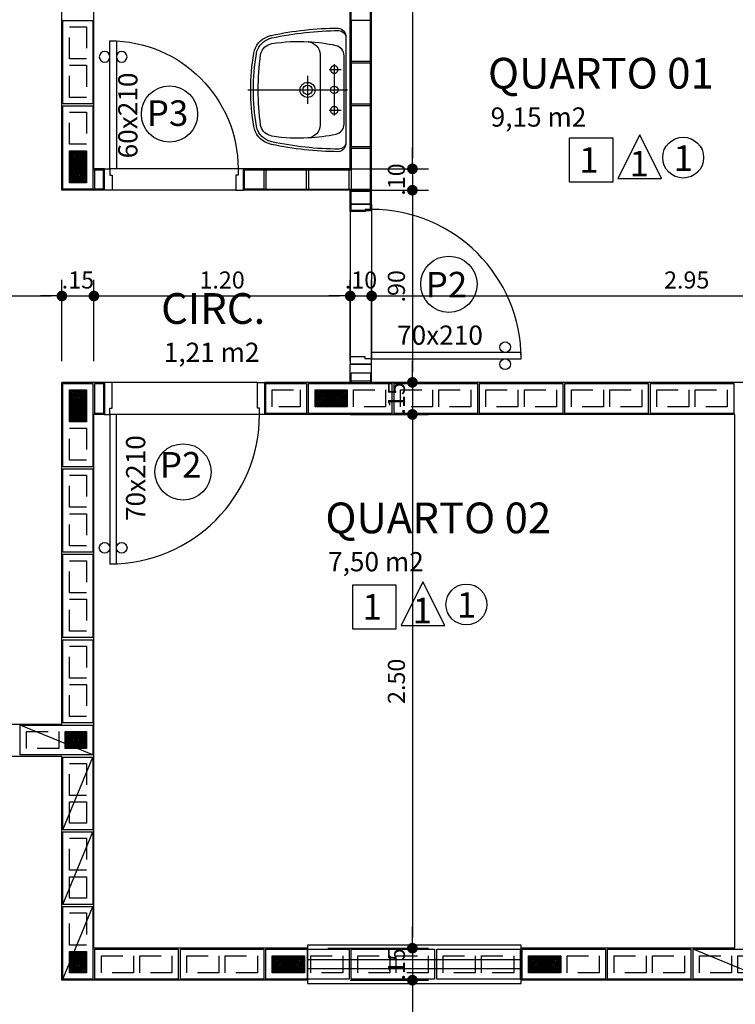
# Model space of a CAD drawing. Extents: x 151 to 7071, y -82 to 3989.
# Drawn here: x 383 to 386, y -58 to -53 of the extents above; entities that cross this region are included whole.
import ezdxf
from ezdxf.enums import TextEntityAlignment as Align

# ---------------------------------------------------------------- set-up
doc = ezdxf.new("R2010")
doc.units = 0
for name, pattern in [('DASHDOT', [1, 0.5, -0.25, 0, -0.25]), ('ESTILO_TQS_0002', [0.4, 0.1, -0.3]), ('HIDDEN', [0.375, 0.25, -0.125])]:
    doc.linetypes.add(name, pattern=pattern)
for name, color, linetype in [('200', 7, 'ESTILO_TQS_0002'), ('ARQ-BLOCO VEDAÇÃO', 8, 'Continuous'), ('ARQ-COTA', 10, 'Continuous'), ('ARQ-LAY-OUT', 5, 'Continuous'), ('ARQ-PAREDE', 4, 'Continuous'), ('ARQ-PORTA', 7, 'Continuous'), ('ARQ-SIMBOLOS', 3, 'Continuous'), ('ARQ-TEXTO', 3, 'Continuous'), ('ARQ-TITULO', 2, 'Continuous'), ('BLOCOS', 9, 'Continuous'), ('ENCHIMENTO BLOCO', 7, 'Continuous'), ('ESQUADRIA', 7, 'Continuous'), ('LINHA', 9, 'Continuous'), ('PORTA', 7, 'Continuous'), ('PORTAL', 3, 'Continuous'), ('SAN', 5, 'Continuous'), ('SANFINAL', 9, 'Continuous'), ('SANHIDRO', 3, 'DASHDOT'), ('SOLEIRA', 9, 'Continuous'), ('TEXTO', 7, 'Continuous'), ('TITULO', 2, 'Continuous')]:
    doc.layers.add(name, color=color, linetype=linetype)
doc.styles.add('ARTE', font='simplex.shx')
doc.styles.add('Griffe', font='ARIAL.TTF')
doc.styles.add('Texto Carimbo', font='ARIAL.TTF')
doc.styles.add('Texto Cota', font='ARIAL.TTF')
doc.styles.add('TITULO', font='swissel.ttf')
doc.dimstyles.new('ARQ-1-50', dxfattribs={"dimtxt": 0.12, "dimasz": 0.07, "dimexe": 0.075, "dimexo": 0.1, "dimgap": 0.035, "dimtad": 1, "dimzin": 4, "dimdsep": 46, "dimtxsty": 'Texto Cota', "dimblk": 'DOT', "dimcen": 0.1, "dimclrd": 256, "dimclre": 256, "dimclrt": 3, "dimaunit": 1, "dimazin": 3, "dimtfac": 1.8, "dimtix": 1, "dimtmove": 2, "dimatfit": 1, "dimldrblk": 'DOT', "dimfxl": 0, "dimtolj": 1, "dimtzin": 4, "dimarcsym": 0})

# ---------------------------------------------------------------- blocks, each defined once
blk = doc.blocks.new('L81c81-s')
at = {"layer": 'SAN'}
for points in [[(0.1716, -0.4314, 0.269359), (0.25, -0.3665, 0.03482), (0.2552, -0.349, 0.050169), (0.2896, -0.0365, 0.411609), (0.2449, 0), (0, 0), (-0.2449, 0, 0.411609), (-0.2896, -0.0365, 0.050169), (-0.2552, -0.349, 0.03482), (-0.25, -0.3665, 0.269359), (-0.1716, -0.4314, 0.082712)], [(0, -0.0725, 1), (0, -0.0375, 1)], [(0.1654, -0.3999, 0.038545), (0.1699, -0.399, 0.286674), (0.2167, -0.3465, 0.05967), (0.225, -0.1765, 0.383108), (0.165, -0.1215), (0, -0.1215), (-0.165, -0.1215, 0.383108), (-0.225, -0.1765, 0.05967), (-0.2167, -0.3465, 0.286674), (-0.1699, -0.399, 0.038545), (-0.1654, -0.3999, 0.065358)], [(0, -0.215, 1), (0, -0.145, 1)]]:
    blk.add_lwpolyline(points, format="xyb", close=True, dxfattribs=at)
at = {"layer": 'SAN', "linetype": 'HIDDEN'}
for centre in [(-0.0955, -0.055), (0.0955, -0.055)]:
    blk.add_circle(centre, 0.0175, dxfattribs=at)
at = {"layer": 'SANFINAL'}
for points in [[(-0.2449, 0, 0.391636), (-0.2777, -0.0333, 0.05065), (-0.2435, -0.3464, 0.046576), (-0.2366, -0.3675, 0.252091), (-0.1698, -0.4195, 0.083811), (0.1698, -0.4195, 0.252091), (0.2366, -0.3675, 0.046576), (0.2435, -0.3464, 0.05065), (0.2777, -0.0333, 0.391636), (0.2449, 0, 0.023521)], [(-0.225, -0.1765, -0.035069), (-0.207, -0.0465, -0.343125), (-0.16, -0.0085), (0, -0.0085), (0.16, -0.0085, -0.343125), (0.207, -0.0465, -0.035069), (0.225, -0.1765)]]:
    blk.add_lwpolyline(points, format="xyb", dxfattribs=at)
blk.add_lwpolyline([(0, -0.2025, 1), (0, -0.1575, 1)], format="xyb", close=True, dxfattribs=at)
at = {"layer": 'SANHIDRO'}
for p, q in [((0, -0.4595), (0, 0.0075)), ((-0.0955, -0.0785), (-0.0955, -0.0225)), ((0.0955, -0.0785), (0.0955, -0.0225))]:
    blk.add_line(p, q, dxfattribs=at)
for points in [[(0.12, -0.055), (0, -0.055), (-0.12, -0.055)], [(0.066, -0.18), (0, -0.18), (-0.066, -0.18)]]:
    blk.add_lwpolyline(points, dxfattribs=at)
at = {"flags": 3}
blk.add_attdef('CODIGO', text='', height=0.024, dxfattribs=at).set_placement((0, 0), align=Align.MIDDLE)
blk = doc.blocks.new('P-60d-10')
at = {"layer": 'LINHA'}
blk.add_arc((-0.025, 0.1), 0.6, 90, 180, dxfattribs=at)
at = {"layer": 'PORTA'}
blk.add_lwpolyline([(-0.055, 0.1), (-0.025, 0.1), (-0.025, 0.7), (-0.055, 0.7)], close=True, dxfattribs=at)
for centre in [(-0.08, 0.625), (0, 0.625)]:
    blk.add_circle(centre, 0.025, dxfattribs=at)
at = {"layer": 'PORTAL'}
for points in [[(-0.65, 0), (-0.65, 0.1), (-0.625, 0.1), (-0.625, 0.07), (-0.615, 0.07), (-0.615, 0)], [(0, 0), (0, 0.1), (-0.025, 0.1), (-0.025, 0.07), (-0.035, 0.07), (-0.035, 0)]]:
    blk.add_lwpolyline(points, close=True, dxfattribs=at)
at = {"layer": 'SOLEIRA'}
for p, q in [((-0.625, 0.1), (-0.025, 0.1)), ((-0.615, 0), (-0.035, 0))]:
    blk.add_line(p, q, dxfattribs=at)
blk = doc.blocks.new('P-70d-10')
at = {"layer": 'LINHA'}
blk.add_arc((-0.025, 0.1), 0.7, 90, 180, dxfattribs=at)
at = {"layer": 'PORTA'}
blk.add_lwpolyline([(-0.055, 0.1), (-0.025, 0.1), (-0.025, 0.8), (-0.055, 0.8)], close=True, dxfattribs=at)
for centre in [(-0.08, 0.725), (0, 0.725)]:
    blk.add_circle(centre, 0.025, dxfattribs=at)
at = {"layer": 'PORTAL'}
for points in [[(-0.75, 0), (-0.75, 0.1), (-0.725, 0.1), (-0.725, 0.07), (-0.715, 0.07), (-0.715, 0)], [(0, 0), (0, 0.1), (-0.025, 0.1), (-0.025, 0.07), (-0.035, 0.07), (-0.035, 0)]]:
    blk.add_lwpolyline(points, close=True, dxfattribs=at)
at = {"layer": 'SOLEIRA'}
for p, q in [((-0.725, 0.1), (-0.025, 0.1)), ((-0.715, 0), (-0.035, 0))]:
    blk.add_line(p, q, dxfattribs=at)
blk = doc.blocks.new('P-70d')
at = {"layer": 'LINHA'}
blk.add_arc((-0.025, 0.15), 0.7, 90, 180, dxfattribs=at)
at = {"layer": 'PORTA'}
blk.add_lwpolyline([(-0.055, 0.15), (-0.025, 0.15), (-0.025, 0.85), (-0.055, 0.85)], close=True, dxfattribs=at)
for centre in [(-0.08, 0.775), (0, 0.775)]:
    blk.add_circle(centre, 0.025, dxfattribs=at)
at = {"layer": 'PORTAL'}
for points in [[(-0.75, 0), (-0.75, 0.15), (-0.725, 0.15), (-0.725, 0.12), (-0.715, 0.12), (-0.715, 0)], [(0, 0), (0, 0.15), (-0.025, 0.15), (-0.025, 0.12), (-0.035, 0.12), (-0.035, 0)]]:
    blk.add_lwpolyline(points, close=True, dxfattribs=at)
at = {"layer": 'SOLEIRA'}
for p, q in [((-0.725, 0.15), (-0.025, 0.15)), ((-0.715, 0), (-0.035, 0))]:
    blk.add_line(p, q, dxfattribs=at)
blk = doc.blocks.new('Ambiente')
at = {"layer": 'TEXTO', "style": 'Griffe'}
blk.add_attdef('A=X,00M2', (0.1137, -0.0892), '', height=0.075, dxfattribs=at)
at = {"layer": 'TITULO', "style": 'Griffe'}
blk.add_attdef('AMBIENTE', (0.1033, 0.0592), '', height=0.12, dxfattribs=at)
blk = doc.blocks.new('_DOT')
at = {"color": 0, "linetype": 'ByBlock', "lineweight": -2}
blk.add_line((-0.5, 0), (-1, 0), dxfattribs=at)
at = {"color": 0, "linetype": 'ByBlock', "const_width": 0.5}
blk.add_lwpolyline([(-0.25, 0, 1), (0.25, 0, 1)], format="xyb", close=True, dxfattribs=at)
blk = doc.blocks.new('*D791')
at = {"linetype": 'ByBlock', "lineweight": -2}
for p, q in [((380.2947, -54.5592), (380.2947, -54.1796)), ((383.2947, -54.5592), (383.2947, -54.1796)), ((380.3447, -54.2546), (383.2447, -54.2546))]:
    blk.add_line(p, q, dxfattribs=at)
at = {"layer": 'Defpoints', "linetype": 'ByBlock'}
for p in [(380.2947, -54.6592), (383.2947, -54.6592)]:
    blk.add_point(p, dxfattribs=at)
at = {"linetype": 'ByBlock', "lineweight": -2, "xscale": 0.05000000000000002, "yscale": 0.05000000000000002, "zscale": 0.05000000000000002, "rotation": 180}
blk.add_blockref('_DOT', (380.2947, -54.2546), dxfattribs=at)
at = {"linetype": 'ByBlock', "lineweight": -2, "xscale": 0.05000000000000002, "yscale": 0.05000000000000002, "zscale": 0.05000000000000002}
blk.add_blockref('_DOT', (383.2947, -54.2546), dxfattribs=at)
at = {"color": 3, "linetype": 'ByBlock', "lineweight": -2, "insert": (381.7947, -54.1796), "char_height": 0.08, "attachment_point": 5, "style": 'ARTE'}
blk.add_mtext('\\A1;3.00', dxfattribs=at)
blk = doc.blocks.new('DOT')
at = {"layer": 'TEXTO', "color": 0, "linetype": 'ByBlock'}
blk.add_line((-0.5, 0), (-1, 0), dxfattribs=at)
at = {"layer": 'TEXTO', "color": 0, "linetype": 'ByBlock', "const_width": 0.5}
blk.add_lwpolyline([(-0.25, 0, 1), (0.25, 0, 1)], format="xyb", close=True, dxfattribs=at)
blk = doc.blocks.new('*D792')
at = {"linetype": 'ByBlock', "lineweight": -2}
for p, q in [((383.2947, -54.5592), (383.2947, -54.1796)), ((383.4447, -54.5592), (383.4447, -54.1796)), ((383.2447, -54.2546), (383.1947, -54.2546)), ((383.2947, -54.2546), (383.4447, -54.2546)), ((383.4947, -54.2546), (383.5447, -54.2546))]:
    blk.add_line(p, q, dxfattribs=at)
at = {"layer": 'Defpoints', "linetype": 'ByBlock'}
for p in [(383.2947, -54.6592), (383.4447, -54.6592)]:
    blk.add_point(p, dxfattribs=at)
at = {"linetype": 'ByBlock', "lineweight": -2, "xscale": 0.05000000000000002, "yscale": 0.05000000000000002, "zscale": 0.05000000000000002}
blk.add_blockref('_DOT', (383.2947, -54.2546), dxfattribs=at)
at = {"linetype": 'ByBlock', "lineweight": -2, "xscale": 0.05000000000000002, "yscale": 0.05000000000000002, "zscale": 0.05000000000000002, "rotation": 180}
blk.add_blockref('_DOT', (383.4447, -54.2546), dxfattribs=at)
at = {"color": 3, "linetype": 'ByBlock', "lineweight": -2, "insert": (383.3697, -54.1796), "char_height": 0.08, "attachment_point": 5, "style": 'ARTE'}
blk.add_mtext('\\A1;.15', dxfattribs=at)
blk = doc.blocks.new('*D793')
at = {"linetype": 'ByBlock', "lineweight": -2}
for p, q in [((383.4447, -54.5592), (383.4447, -54.1796)), ((384.6447, -54.5592), (384.6447, -54.1796)), ((383.4947, -54.2546), (384.5947, -54.2546))]:
    blk.add_line(p, q, dxfattribs=at)
at = {"layer": 'Defpoints', "linetype": 'ByBlock'}
for p in [(383.4447, -54.6592), (384.6447, -54.6592)]:
    blk.add_point(p, dxfattribs=at)
at = {"linetype": 'ByBlock', "lineweight": -2, "xscale": 0.05000000000000002, "yscale": 0.05000000000000002, "zscale": 0.05000000000000002, "rotation": 180}
blk.add_blockref('_DOT', (383.4447, -54.2546), dxfattribs=at)
at = {"linetype": 'ByBlock', "lineweight": -2, "xscale": 0.05000000000000002, "yscale": 0.05000000000000002, "zscale": 0.05000000000000002}
blk.add_blockref('_DOT', (384.6447, -54.2546), dxfattribs=at)
at = {"color": 3, "linetype": 'ByBlock', "lineweight": -2, "insert": (384.0447, -54.1796), "char_height": 0.08, "attachment_point": 5, "style": 'ARTE'}
blk.add_mtext('\\A1;1.20', dxfattribs=at)
blk = doc.blocks.new('*D794')
at = {"linetype": 'ByBlock', "lineweight": -2}
for p, q in [((384.6447, -54.5592), (384.6447, -54.1796)), ((384.7447, -54.5592), (384.7447, -54.1796)), ((384.5947, -54.2546), (384.5447, -54.2546)), ((384.6447, -54.2546), (384.7447, -54.2546)), ((384.7947, -54.2546), (384.8447, -54.2546))]:
    blk.add_line(p, q, dxfattribs=at)
at = {"layer": 'Defpoints', "linetype": 'ByBlock'}
for p in [(384.6447, -54.6592), (384.7447, -54.6592)]:
    blk.add_point(p, dxfattribs=at)
at = {"linetype": 'ByBlock', "lineweight": -2, "xscale": 0.05000000000000002, "yscale": 0.05000000000000002, "zscale": 0.05000000000000002}
blk.add_blockref('_DOT', (384.6447, -54.2546), dxfattribs=at)
at = {"linetype": 'ByBlock', "lineweight": -2, "xscale": 0.05000000000000002, "yscale": 0.05000000000000002, "zscale": 0.05000000000000002, "rotation": 180}
blk.add_blockref('_DOT', (384.7447, -54.2546), dxfattribs=at)
at = {"color": 3, "linetype": 'ByBlock', "lineweight": -2, "insert": (384.6947, -54.1796), "char_height": 0.08, "attachment_point": 5, "style": 'ARTE'}
blk.add_mtext('\\A1;.10', dxfattribs=at)
blk = doc.blocks.new('*D795')
at = {"linetype": 'ByBlock', "lineweight": -2}
for p, q in [((384.7447, -54.5592), (384.7447, -54.1796)), ((387.6947, -54.5592), (387.6947, -54.1796)), ((384.7947, -54.2546), (387.6447, -54.2546))]:
    blk.add_line(p, q, dxfattribs=at)
at = {"layer": 'Defpoints', "linetype": 'ByBlock'}
for p in [(384.7447, -54.6592), (387.6947, -54.6592)]:
    blk.add_point(p, dxfattribs=at)
at = {"linetype": 'ByBlock', "lineweight": -2, "xscale": 0.05000000000000002, "yscale": 0.05000000000000002, "zscale": 0.05000000000000002, "rotation": 180}
blk.add_blockref('_DOT', (384.7447, -54.2546), dxfattribs=at)
at = {"linetype": 'ByBlock', "lineweight": -2, "xscale": 0.05000000000000002, "yscale": 0.05000000000000002, "zscale": 0.05000000000000002}
blk.add_blockref('_DOT', (387.6947, -54.2546), dxfattribs=at)
at = {"color": 3, "linetype": 'ByBlock', "lineweight": -2, "insert": (386.2197, -54.1796), "char_height": 0.08, "attachment_point": 5, "style": 'ARTE'}
blk.add_mtext('\\A1;2.95', dxfattribs=at)
blk = doc.blocks.new('*D935')
at = {"linetype": 'ByBlock', "lineweight": -2}
for p, q in [((384.6447, -51.5592), (385.0106, -51.5592)), ((384.9356, -51.6092), (384.9356, -53.6092)), ((384.6822, -53.6592), (385.0106, -53.6592))]:
    blk.add_line(p, q, dxfattribs=at)
at = {"layer": 'Defpoints', "linetype": 'ByBlock'}
for p in [(384.5447, -51.5592), (384.5822, -53.6592)]:
    blk.add_point(p, dxfattribs=at)
at = {"linetype": 'ByBlock', "lineweight": -2, "xscale": 0.05000000000000002, "yscale": 0.05000000000000002, "zscale": 0.05000000000000002}
for p, rotation in [((384.9356, -51.5592), 90), ((384.9356, -53.6592), 270)]:
    blk.add_blockref('_DOT', p, dxfattribs=dict(at, rotation=rotation))
at = {"color": 3, "linetype": 'ByBlock', "lineweight": -2, "insert": (384.8606, -52.6092), "char_height": 0.08, "attachment_point": 5, "rotation": 90, "style": 'ARTE'}
blk.add_mtext('\\A1;2.10', dxfattribs=at)
blk = doc.blocks.new('*D936')
at = {"linetype": 'ByBlock', "lineweight": -2}
for p, q in [((384.9356, -53.6092), (384.9356, -53.5592)), ((384.6447, -53.6592), (385.0106, -53.6592)), ((384.9356, -53.6592), (384.9356, -53.7592)), ((384.6447, -53.7592), (385.0106, -53.7592)), ((384.9356, -53.8092), (384.9356, -53.8592))]:
    blk.add_line(p, q, dxfattribs=at)
at = {"layer": 'Defpoints', "linetype": 'ByBlock'}
for p in [(384.5447, -53.6592), (384.5447, -53.7592)]:
    blk.add_point(p, dxfattribs=at)
at = {"linetype": 'ByBlock', "lineweight": -2, "xscale": 0.05000000000000002, "yscale": 0.05000000000000002, "zscale": 0.05000000000000002}
for p, rotation in [((384.9356, -53.6592), 270), ((384.9356, -53.7592), 90)]:
    blk.add_blockref('_DOT', p, dxfattribs=dict(at, rotation=rotation))
at = {"color": 3, "linetype": 'ByBlock', "lineweight": -2, "insert": (384.8606, -53.7092), "char_height": 0.08, "attachment_point": 5, "rotation": 90, "style": 'ARTE'}
blk.add_mtext('\\A1;.10', dxfattribs=at)
blk = doc.blocks.new('*D937')
at = {"linetype": 'ByBlock', "lineweight": -2}
for p, q in [((384.6947, -53.7592), (385.0106, -53.7592)), ((384.9356, -53.8092), (384.9356, -54.6092)), ((384.6447, -54.6592), (385.0106, -54.6592))]:
    blk.add_line(p, q, dxfattribs=at)
at = {"layer": 'Defpoints', "linetype": 'ByBlock'}
for p in [(384.5947, -53.7592), (384.5447, -54.6592)]:
    blk.add_point(p, dxfattribs=at)
at = {"linetype": 'ByBlock', "lineweight": -2, "xscale": 0.05000000000000002, "yscale": 0.05000000000000002, "zscale": 0.05000000000000002}
for p, rotation in [((384.9356, -53.7592), 90), ((384.9356, -54.6592), 270)]:
    blk.add_blockref('_DOT', p, dxfattribs=dict(at, rotation=rotation))
at = {"color": 3, "linetype": 'ByBlock', "lineweight": -2, "insert": (384.8606, -54.2092), "char_height": 0.08, "attachment_point": 5, "rotation": 90, "style": 'ARTE'}
blk.add_mtext('\\A1;.90', dxfattribs=at)
blk = doc.blocks.new('*D938')
at = {"linetype": 'ByBlock', "lineweight": -2}
for p, q in [((384.9356, -54.6092), (384.9356, -54.5592)), ((384.6447, -54.6592), (385.0106, -54.6592)), ((384.9356, -54.6592), (384.9356, -54.8092)), ((384.6447, -54.8092), (385.0106, -54.8092)), ((384.9356, -54.8592), (384.9356, -54.9092))]:
    blk.add_line(p, q, dxfattribs=at)
at = {"layer": 'Defpoints', "linetype": 'ByBlock'}
for p in [(384.5447, -54.6592), (384.5447, -54.8092)]:
    blk.add_point(p, dxfattribs=at)
at = {"linetype": 'ByBlock', "lineweight": -2, "xscale": 0.05000000000000002, "yscale": 0.05000000000000002, "zscale": 0.05000000000000002}
for p, rotation in [((384.9356, -54.6592), 270), ((384.9356, -54.8092), 90)]:
    blk.add_blockref('_DOT', p, dxfattribs=dict(at, rotation=rotation))
at = {"color": 3, "linetype": 'ByBlock', "lineweight": -2, "insert": (384.8606, -54.7342), "char_height": 0.08, "attachment_point": 5, "rotation": 90, "style": 'ARTE'}
blk.add_mtext('\\A1;.15', dxfattribs=at)
blk = doc.blocks.new('*D939')
at = {"linetype": 'ByBlock', "lineweight": -2}
for p, q in [((384.6447, -54.8092), (385.0106, -54.8092)), ((384.9356, -54.8592), (384.9356, -57.2592)), ((384.5397, -57.3092), (385.0106, -57.3092))]:
    blk.add_line(p, q, dxfattribs=at)
at = {"layer": 'Defpoints', "linetype": 'ByBlock'}
for p in [(384.5447, -54.8092), (384.4397, -57.3092)]:
    blk.add_point(p, dxfattribs=at)
at = {"linetype": 'ByBlock', "lineweight": -2, "xscale": 0.05000000000000002, "yscale": 0.05000000000000002, "zscale": 0.05000000000000002}
for p, rotation in [((384.9356, -54.8092), 90), ((384.9356, -57.3092), 270)]:
    blk.add_blockref('_DOT', p, dxfattribs=dict(at, rotation=rotation))
at = {"color": 3, "linetype": 'ByBlock', "lineweight": -2, "insert": (384.8606, -56.0592), "char_height": 0.08, "attachment_point": 5, "rotation": 90, "style": 'ARTE'}
blk.add_mtext('\\A1;2.50', dxfattribs=at)
blk = doc.blocks.new('*D940')
at = {"linetype": 'ByBlock', "lineweight": -2}
for p, q in [((384.6447, -57.4592), (385.0106, -57.4592)), ((384.9356, -57.5092), (384.9356, -58.0042)), ((384.6447, -58.0542), (385.0106, -58.0542))]:
    blk.add_line(p, q, dxfattribs=at)
at = {"layer": 'Defpoints', "linetype": 'ByBlock'}
for p in [(384.5447, -57.4592), (384.5447, -58.0542)]:
    blk.add_point(p, dxfattribs=at)
at = {"linetype": 'ByBlock', "lineweight": -2, "xscale": 0.05000000000000002, "yscale": 0.05000000000000002, "zscale": 0.05000000000000002}
for p, rotation in [((384.9356, -57.4592), 90), ((384.9356, -58.0542), 270)]:
    blk.add_blockref('_DOT', p, dxfattribs=dict(at, rotation=rotation))
at = {"color": 3, "linetype": 'ByBlock', "lineweight": -2, "insert": (384.8606, -57.7567), "char_height": 0.08, "attachment_point": 5, "rotation": 90, "style": 'ARTE'}
blk.add_mtext('\\A1;.60', dxfattribs=at)
blk = doc.blocks.new('*D948')
at = {"linetype": 'ByBlock', "lineweight": -2}
for p, q in [((384.9356, -57.2592), (384.9356, -57.2092)), ((384.6447, -57.3092), (385.0106, -57.3092)), ((384.9356, -57.3092), (384.9356, -57.4592)), ((384.7447, -57.4592), (385.0106, -57.4592)), ((384.9356, -57.5092), (384.9356, -57.5592))]:
    blk.add_line(p, q, dxfattribs=at)
at = {"layer": 'Defpoints', "linetype": 'ByBlock'}
for p in [(384.5447, -57.3092), (384.6447, -57.4592)]:
    blk.add_point(p, dxfattribs=at)
at = {"linetype": 'ByBlock', "lineweight": -2, "xscale": 0.05000000000000002, "yscale": 0.05000000000000002, "zscale": 0.05000000000000002}
for p, rotation in [((384.9356, -57.3092), 270), ((384.9356, -57.4592), 90)]:
    blk.add_blockref('_DOT', p, dxfattribs=dict(at, rotation=rotation))
at = {"color": 3, "linetype": 'ByBlock', "lineweight": -2, "insert": (384.8606, -57.3842), "char_height": 0.08, "attachment_point": 5, "rotation": 90, "style": 'ARTE'}
blk.add_mtext('\\A1;.15', dxfattribs=at)
blk = doc.blocks.new('P4015', base_point=(25680.181641, 5944.800293))
blk.add_lwpolyline([(25660.681641, 5937.800293), (25699.681641, 5937.800293), (25699.681641, 5951.800293), (25660.681641, 5951.800293), (25660.681641, 5937.800293)])
at = {"layer": '200'}
for points in [[(25663.681641, 5940.800293), (25678.681641, 5940.800293), (25678.681641, 5948.800293), (25663.681641, 5948.800293), (25663.681641, 5940.800293)], [(25681.681641, 5940.800293), (25696.681641, 5940.800293), (25696.681641, 5948.800293), (25681.681641, 5948.800293), (25681.681641, 5940.800293)]]:
    blk.add_lwpolyline(points, dxfattribs=at)
blk = doc.blocks.new('P3515', base_point=(25680.181641, 5944.800293))
blk.add_line((25663.181641, 5937.800293), (25697.181641, 5951.800293))
blk.add_lwpolyline([(25663.181641, 5937.800293), (25697.181641, 5937.800293), (25697.181641, 5951.800293), (25663.181641, 5951.800293), (25663.181641, 5937.800293)])
at = {"layer": '200'}
for points in [[(25666.181641, 5940.800293), (25676.181641, 5940.800293), (25676.181641, 5948.800293), (25666.181641, 5948.800293), (25666.181641, 5940.800293)], [(25679.181641, 5940.800293), (25694.181641, 5940.800293), (25694.181641, 5948.800293), (25679.181641, 5948.800293), (25679.181641, 5940.800293)]]:
    blk.add_lwpolyline(points, dxfattribs=at)
blk = doc.blocks.new('P0515', base_point=(1857.046743, 1070.841149))
blk.add_lwpolyline([(1859.046743, 1063.841149), (1855.046743, 1063.841149), (1855.046743, 1077.841149), (1859.046743, 1077.841149), (1859.046743, 1063.841149)])
blk = doc.blocks.new('P2015', base_point=(25680.181641, 5944.800293))
blk.add_lwpolyline([(25670.681641, 5937.800293), (25689.681641, 5937.800293), (25689.681641, 5951.800293), (25670.681641, 5951.800293), (25670.681641, 5937.800293)])
at = {"layer": '200'}
blk.add_lwpolyline([(25673.681641, 5940.800293), (25686.681641, 5940.800293), (25686.681641, 5948.800293), (25673.681641, 5948.800293), (25673.681641, 5940.800293)], dxfattribs=at)
blk = doc.blocks.new('GG', base_point=(64058.475221, 19076.822551))
at = {"layer": 'ENCHIMENTO BLOCO'}
for points in [[(64058.475221, 19076.822551), (64066.475221, 19076.822551), (64066.475221, 19091.822551), (64058.475221, 19091.822551), (64058.475221, 19076.822551)], [(64058.975221, 19077.322551), (64065.975221, 19077.322551), (64065.975221, 19091.322551), (64058.975221, 19091.322551), (64058.975221, 19077.322551)], [(64059.475221, 19077.822551), (64065.475221, 19077.822551), (64065.475221, 19090.822551), (64059.475221, 19090.822551), (64059.475221, 19077.822551)], [(64059.975221, 19078.322551), (64064.975221, 19078.322551), (64064.975221, 19090.322551), (64059.975221, 19090.322551), (64059.975221, 19078.322551)], [(64060.475221, 19078.822551), (64064.475221, 19078.822551), (64064.475221, 19089.822551), (64060.475221, 19089.822551), (64060.475221, 19078.822551)], [(64060.975221, 19079.322551), (64063.975221, 19079.322551), (64063.975221, 19089.322551), (64060.975221, 19089.322551), (64060.975221, 19079.322551)], [(64061.475221, 19079.822551), (64063.475221, 19079.822551), (64063.475221, 19088.822551), (64061.475221, 19088.822551), (64061.475221, 19079.822551)], [(64061.975221, 19080.322551), (64062.975221, 19080.322551), (64062.975221, 19088.322551), (64061.975221, 19088.322551), (64061.975221, 19080.322551)], [(64062.475221, 19080.822551), (64062.475221, 19080.822551), (64062.475221, 19087.822551), (64062.475221, 19087.822551), (64062.475221, 19080.822551)]]:
    blk.add_lwpolyline(points, dxfattribs=at)
blk = doc.blocks.new('GP', base_point=(64160.729127, 19023.639934))
at = {"layer": 'ENCHIMENTO BLOCO'}
for points in [[(64160.729127, 19033.639934), (64168.729127, 19033.639934), (64168.729127, 19023.639934), (64160.729127, 19023.639934), (64160.729127, 19033.639934)], [(64161.229127, 19033.139934), (64168.229127, 19033.139934), (64168.229127, 19024.139934), (64161.229127, 19024.139934), (64161.229127, 19033.139934)], [(64161.229127, 19033.139934), (64168.229127, 19033.139934), (64168.229127, 19024.139934), (64161.229127, 19024.139934), (64161.229127, 19033.139934)], [(64161.729127, 19032.639934), (64167.729127, 19032.639934), (64167.729127, 19024.639934), (64161.729127, 19024.639934), (64161.729127, 19032.639934)], [(64162.229127, 19032.139934), (64167.229127, 19032.139934), (64167.229127, 19025.139934), (64162.229127, 19025.139934), (64162.229127, 19032.139934)], [(64162.729127, 19031.639934), (64166.729127, 19031.639934), (64166.729127, 19025.639934), (64162.729127, 19025.639934), (64162.729127, 19031.639934)], [(64163.229127, 19031.139934), (64166.229127, 19031.139934), (64166.229127, 19026.139934), (64163.229127, 19026.139934), (64163.229127, 19031.139934)], [(64163.729127, 19030.639934), (64165.729127, 19030.639934), (64165.729127, 19026.639934), (64163.729127, 19026.639934), (64163.729127, 19030.639934)], [(64164.229127, 19030.139934), (64165.229127, 19030.139934), (64165.229127, 19027.139934), (64164.229127, 19027.139934), (64164.229127, 19030.139934)], [(64164.729127, 19029.639934), (64164.729127, 19029.639934), (64164.729127, 19027.639934), (64164.729127, 19027.639934), (64164.729127, 19029.639934)]]:
    blk.add_lwpolyline(points, dxfattribs=at)

msp = doc.modelspace()

# ---------------------------------------------------------------- linework, layer by layer
for points in [[(385.67006, -53.72065), (385.87479, -53.72065), (385.87479, -53.51592), (385.67006, -53.51592)], [(385.89731, -53.70481), (386.10204, -53.70481), (385.99967, -53.50007), (385.99967, -53.50007)], [(384.65518, -55.81347), (384.85991, -55.81347), (384.85991, -55.60874), (384.65518, -55.60874)], [(384.88243, -55.79762), (385.08716, -55.79762), (384.98479, -55.59289), (384.98479, -55.59289)]]:
    msp.add_lwpolyline(points, close=True)
for centre, radius in [((383.79851, -53.40235), 0.1318), ((386.20316, -53.60649), 0.09572), ((385.10626, -54.19954), 0.1318), ((383.86187, -55.07848), 0.1318), ((385.18828, -55.69931), 0.09572)]:
    msp.add_circle(centre, radius)
at = {"layer": 'ARQ-BLOCO VEDAÇÃO'}
for p, q in [((384.64968, -53.66421), (384.64968, -51.55421)), ((384.73968, -53.85421), (384.73968, -51.55421)), ((384.14968, -53.66421), (384.64968, -53.66421)), ((384.14968, -53.75421), (384.14968, -53.66421)), ((384.14968, -53.75421), (384.64968, -53.75421)), ((384.64968, -53.76421), (384.64968, -53.75421)), ((384.64968, -53.85421), (384.64968, -53.76421)), ((384.64968, -53.85421), (384.73968, -53.85421))]:
    msp.add_line(p, q, dxfattribs=at)
for points in [[(384.73968, -52.96421), (384.64968, -52.96421), (384.64968, -53.15421), (384.73968, -53.15421), (384.73968, -52.96421)], [(384.73968, -53.16421), (384.64968, -53.16421), (384.64968, -53.35421), (384.73968, -53.35421), (384.73968, -53.16421)], [(384.73968, -53.36421), (384.64968, -53.36421), (384.64968, -53.55421), (384.73968, -53.55421), (384.73968, -53.36421)], [(384.73968, -53.56421), (384.64968, -53.56421), (384.64968, -53.75421), (384.73968, -53.75421), (384.73968, -53.56421)], [(383.43968, -53.75421), (383.48968, -53.75421), (383.48968, -53.66421), (383.43968, -53.66421), (383.43968, -53.75421)], [(383.48968, -53.75421), (383.44968, -53.75421), (383.44968, -53.66421), (383.48968, -53.66421), (383.48968, -53.75421)], [(384.23968, -53.75421), (384.14968, -53.75421), (384.14968, -53.66421), (384.23968, -53.66421), (384.23968, -53.75421)], [(384.43968, -53.75421), (384.43968, -53.66421), (384.24968, -53.66421), (384.24968, -53.75421), (384.43968, -53.75421)], [(384.63968, -53.75421), (384.63968, -53.66421), (384.44968, -53.66421), (384.44968, -53.75421), (384.63968, -53.75421)], [(384.73968, -53.85421), (384.64968, -53.85421), (384.64968, -53.76421), (384.73968, -53.76421), (384.73968, -53.85421)], [(384.73968, -54.66421), (384.64968, -54.66421), (384.64968, -54.61421), (384.73968, -54.61421), (384.73968, -54.66421)], [(384.64968, -54.61421), (384.73968, -54.61421), (384.73968, -54.65421), (384.64968, -54.65421), (384.64968, -54.61421)]]:
    msp.add_lwpolyline(points, dxfattribs=at)
at = {"layer": 'ARQ-PAREDE'}
for p, q in [((383.44468, -53.65921), (383.44468, -51.55921)), ((384.64468, -53.65921), (384.64468, -51.55921)), ((384.74468, -53.82421), (384.74468, -51.55921)), ((383.29468, -53.75921), (383.29468, -52.35921)), ((383.49468, -53.65921), (383.44468, -53.65921)), ((383.49468, -53.75921), (383.49468, -53.65921)), ((384.64468, -53.65921), (384.14468, -53.65921)), ((384.14468, -53.75921), (384.14468, -53.65921)), ((383.49468, -53.75921), (383.29468, -53.75921)), ((384.64468, -53.75921), (384.14468, -53.75921)), ((384.64468, -53.82421), (384.64468, -53.75921)), ((384.74468, -53.82421), (384.64468, -53.82421)), ((384.64468, -54.65921), (384.64468, -54.57421)), ((384.74468, -54.57421), (384.64468, -54.57421)), ((384.74468, -54.65921), (384.74468, -54.57421)), ((383.29468, -56.25921), (383.29468, -54.65921)), ((383.49468, -54.65921), (383.29468, -54.65921)), ((383.49468, -54.80921), (383.49468, -54.65921)), ((384.64468, -54.65921), (384.24468, -54.65921)), ((384.24468, -54.80921), (384.24468, -54.65921)), ((386.69468, -54.65921), (384.74468, -54.65921)), ((383.44468, -57.30921), (383.44468, -54.80921)), ((383.49468, -54.80921), (383.44468, -54.80921)), ((386.44468, -54.80921), (384.24468, -54.80921)), ((386.44468, -57.30921), (386.44468, -54.80921)), ((382.49468, -56.25921), (383.29468, -56.25921)), ((382.49468, -56.40921), (383.29468, -56.40921)), ((383.29468, -57.45921), (383.29468, -56.40921)), ((384.44468, -57.30921), (383.44468, -57.30921)), ((384.44468, -57.45921), (384.44468, -57.30921)), ((386.44468, -57.30921), (385.44468, -57.30921)), ((385.44468, -57.45921), (385.44468, -57.30921)), ((384.44468, -57.45921), (383.29468, -57.45921)), ((386.59468, -57.45921), (385.44468, -57.45921))]:
    msp.add_line(p, q, dxfattribs=at)
at = {"layer": 'ESQUADRIA'}
for points in [[(384.44468, -57.47421), (385.44468, -57.47421), (385.44468, -57.29421), (384.44468, -57.29421), (384.44468, -57.47421)], [(384.44468, -57.40421), (385.44468, -57.40421), (385.44468, -57.36421), (384.44468, -57.36421), (384.44468, -57.40421)]]:
    msp.add_lwpolyline(points, dxfattribs=at)

# ---------------------------------------------------------------- block references
at = {"layer": 'ARQ-LAY-OUT', "xscale": -1, "rotation": 270}
msp.add_blockref('L81c81-s', (384.62468, -53.28921), dxfattribs=at)
at = {"layer": 'ARQ-PORTA', "xscale": -1}
msp.add_blockref('P-60d-10', (383.49468, -53.75921), dxfattribs=at)
at = {"layer": 'ARQ-PORTA'}
for name, p, rotation in [('P-70d-10', (384.64468, -54.57421), 270), ('P-70d', (383.49468, -54.65921), 180)]:
    msp.add_blockref(name, p, dxfattribs=dict(at, rotation=rotation))
at = {"layer": 'ARQ-SIMBOLOS'}
ref = msp.add_blockref('Ambiente', (385.16537, -53.35439), dxfattribs=dict(at, xscale=1.2, yscale=1.2, zscale=0.7999999999999999))
ref.add_attrib('A=X,00M2', '9,15 m2', (385.30185, -53.46142), dxfattribs={"layer": 'ARQ-TEXTO', "height": 0.09, "style": 'Griffe'})
ref.add_attrib('AMBIENTE', 'QUARTO 01', (385.28929, -53.28335), dxfattribs={"layer": 'ARQ-TITULO', "height": 0.144, "style": 'Griffe'})
ref = msp.add_blockref('Ambiente', (383.63529, -54.45616), dxfattribs=dict(at, xscale=1.2, yscale=1.2, zscale=0.7999999999999999))
ref.add_attrib('A=X,00M2', '1,21 m2', (383.77177, -54.56319), dxfattribs={"layer": 'ARQ-TEXTO', "height": 0.09, "style": 'Griffe'})
ref.add_attrib('AMBIENTE', 'CIRC.', (383.75921, -54.38512), dxfattribs={"layer": 'ARQ-TITULO', "height": 0.144, "style": 'Griffe'})
ref = msp.add_blockref('Ambiente', (384.40431, -55.43698), dxfattribs=dict(at, xscale=1.2, yscale=1.2, zscale=0.7999999999999999))
ref.add_attrib('A=X,00M2', '7,50 m2', (384.54079, -55.544), dxfattribs={"layer": 'ARQ-TEXTO', "height": 0.09, "style": 'Griffe'})
ref.add_attrib('AMBIENTE', 'QUARTO 02', (384.52823, -55.36593), dxfattribs={"layer": 'ARQ-TITULO', "height": 0.144, "style": 'Griffe'})
at = {"layer": 'BLOCOS', "yscale": 0.01, "zscale": 0.01}
for name, p, xscale, rotation in [('P4015', (383.36968, -53.15921), -0.01, 90), ('P4015', (383.36968, -53.55921), -0.01, 90), ('P4015', (383.36968, -54.85921), -0.01, 270), ('P0515', (383.46968, -54.73421), 0.01, 180), ('P4015', (383.36968, -55.25921), -0.01, 270), ('P4015', (383.36968, -55.65921), -0.01, 270), ('P4015', (383.36968, -56.05921), -0.01, 270), ('P3515', (383.36968, -56.58421), -0.01, 270), ('P3515', (383.36968, -56.93421), -0.01, 270), ('P3515', (383.36968, -57.28421), -0.01, 270)]:
    msp.add_blockref(name, p, dxfattribs=dict(at, xscale=xscale, rotation=rotation))
at = {"layer": 'BLOCOS', "xscale": -0.01, "yscale": 0.01, "zscale": 0.01}
for name, p in [('P2015', (384.34468, -54.73421)), ('P4015', (384.64468, -54.73421)), ('P4015', (385.04468, -54.73421)), ('P4015', (385.44468, -54.73421)), ('P4015', (385.84468, -54.73421)), ('P4015', (386.24468, -54.73421)), ('P3515', (383.26968, -56.33421)), ('P4015', (383.64468, -57.38421)), ('P4015', (384.04468, -57.38421)), ('P4015', (384.44468, -57.38421)), ('P4015', (384.84468, -57.38421)), ('P4015', (385.24468, -57.38421)), ('P4015', (385.64468, -57.38421)), ('P4015', (386.04468, -57.38421)), ('P3515', (386.41968, -57.38421))]:
    msp.add_blockref(name, p, dxfattribs=at)
at = {"layer": 'ENCHIMENTO BLOCO', "xscale": -0.01, "yscale": 0.01, "zscale": 0.01}
msp.add_blockref('GG', (383.40968, -53.72421), dxfattribs=at)
at = {"layer": 'ENCHIMENTO BLOCO', "yscale": 0.01, "zscale": 0.01}
for name, p, xscale, rotation in [('GG', (383.32968, -54.69421), -0.01, 180), ('GG', (384.62968, -54.69421), -0.01, 90), ('GP', (383.40968, -56.37421), 0.01, 90), ('GP', (383.40968, -57.32421), 0.01, 180), ('GG', (384.27968, -57.42421), -0.01, 270), ('GG', (385.47968, -57.42421), -0.01, 270)]:
    msp.add_blockref(name, p, dxfattribs=dict(at, xscale=xscale, rotation=rotation))

# ---------------------------------------------------------------- texts
at = {"layer": 'ARQ-TEXTO', "style": 'Texto Carimbo'}
for s, p in [('60x210', (383.64837, -53.61)), ('70x210', (383.68492, -55.30851))]:
    msp.add_text(s, height=0.09, rotation=90, dxfattribs=at).set_placement(p)
msp.add_text('70x210', height=0.09, dxfattribs=at).set_placement((384.8637, -54.48293))
at = {"layer": 'ARQ-TITULO', "style": 'TITULO'}
for s, height, p in [('P3', 0.119815, (383.69231, -53.45797)), ('1', 0.11982, (385.71653, -53.67767)), ('1', 0.11982, (385.95177, -53.69463)), ('1', 0.11982, (386.15831, -53.66875)), ('P2', 0.119815, (384.99796, -54.26148)), ('P2', 0.119815, (383.75357, -55.10541)), ('1', 0.11982, (384.70165, -55.77048)), ('1', 0.11982, (385.14343, -55.76157)), ('1', 0.11982, (384.93689, -55.78745))]:
    msp.add_text(s, height=height, dxfattribs=at).set_placement(p)

# ---------------------------------------------------------------- dimensions: what is measured, and where the dimension line sits
at = {"layer": 'ARQ-COTA'}
for base, p1, p2, picture, middle in [((384.93562, -53.65921), (384.54468, -51.55921), (384.58218, -53.65921), '*D935', (384.86062, -52.60921)), ((384.93562, -57.45921), (384.54468, -57.30921), (384.64468, -57.45921), '*D948', (384.86062, -57.38421))]:
    dim = msp.add_linear_dim(base=base, p1=p1, p2=p2, angle=90, dimstyle='ARQ-1-50', override={"dimtxt": 0.08, "dimasz": 0.05, "dimpost": '<>', "dimtxsty": 'ARTE', "dimblk1": 'DOT', "dimblk2": 'DOT', "dimtmove": 0, "dimatfit": 0}, dxfattribs=at)
    dim.commit()
    dim.dimension.update_dxf_attribs({"geometry": picture, "text_midpoint": middle})
for base, p1, p2, picture, middle in [((384.93562, -53.75921), (384.54468, -53.65921), (384.54468, -53.75921), '*D936', (384.86062, -53.70921)), ((384.93562, -54.65921), (384.59468, -53.75921), (384.54468, -54.65921), '*D937', (384.86062, -54.20921)), ((384.93562, -54.80921), (384.54468, -54.65921), (384.54468, -54.80921), '*D938', (384.86062, -54.73421)), ((384.93562, -57.30921), (384.54468, -54.80921), (384.43968, -57.30921), '*D939', (384.86062, -56.05921)), ((384.9356244, -58.0542075), (384.5446824, -57.4592073), (384.5446824, -58.0542075), '*D940', (384.8606244, -57.7567074))]:
    dim = msp.add_linear_dim(base=base, p1=p1, p2=p2, angle=90, dimstyle='ARQ-1-50', override={"dimtxt": 0.08, "dimasz": 0.05, "dimpost": '<>', "dimtxsty": 'ARTE', "dimblk1": 'DOT', "dimblk2": 'DOT', "dimtmove": 0, "dimatfit": 0}, dxfattribs=at)
    dim.commit()
    dim.dimension.update_dxf_attribs({"geometry": picture, "text_midpoint": middle, "text_rotation": 90})
for base, p1, p2, picture, middle in [((383.29468, -54.25464), (380.29468, -54.65921), (383.29468, -54.65921), '*D791', (381.79468, -54.17964)), ((383.44468, -54.25464), (383.29468, -54.65921), (383.44468, -54.65921), '*D792', (383.36968, -54.17964)), ((384.64468, -54.25464), (383.44468, -54.65921), (384.64468, -54.65921), '*D793', (384.04468, -54.17964)), ((384.74468, -54.25464), (384.64468, -54.65921), (384.74468, -54.65921), '*D794', (384.69468, -54.17964)), ((387.69468, -54.25464), (384.74468, -54.65921), (387.69468, -54.65921), '*D795', (386.21968, -54.17964))]:
    dim = msp.add_linear_dim(base=base, p1=p1, p2=p2, dimstyle='ARQ-1-50', override={"dimtxt": 0.08, "dimasz": 0.05, "dimpost": '<>', "dimtxsty": 'ARTE', "dimblk1": 'DOT', "dimblk2": 'DOT', "dimtmove": 0, "dimatfit": 0}, dxfattribs=at)
    dim.commit()
    dim.dimension.update_dxf_attribs({"geometry": picture, "text_midpoint": middle})

doc.saveas('drawing.dxf')
